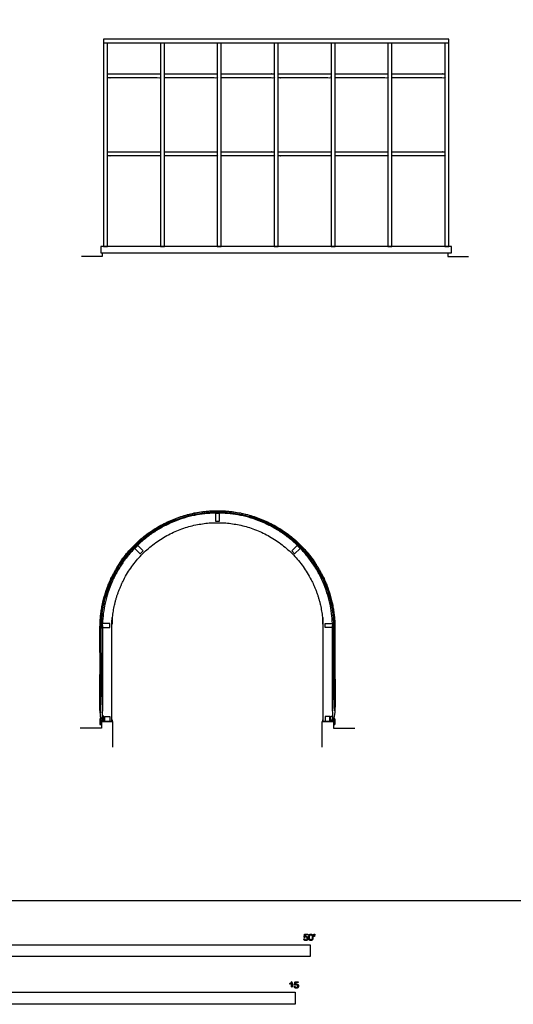
# Model space of a CAD drawing. Units: feet. Extents: x 0 to 141, y -10 to 91.
# Drawn here: x 35 to 61, y -5 to 46 of the extents above; entities that cross this region are included whole.
import ezdxf

# ---------------------------------------------------------------- set-up
doc = ezdxf.new("R2010")
doc.units = ezdxf.units.FT
doc.header["$MEASUREMENT"] = 0
for name, color, linetype, true_color in [('2D$AG-BUILDINGS', 7, 'Continuous', 0x66ccff), ('2D$AG-DIAGRAM', 7, 'Continuous', 0xfecc66), ('2D$N-SYMB', 7, 'Continuous', 0x800040), ('2D$X-VPRT', 7, 'Continuous', 0xfb02ff)]:
    doc.layers.add(name, color=color, linetype=linetype, true_color=true_color)

msp = doc.modelspace()

# ---------------------------------------------------------------- linework, layer by layer
at = {"layer": '2D$AG-BUILDINGS'}
for points in [[(57.226, 34.116), (57.226, 44.929), (39.226, 44.929), (39.226, 34.116)], [(57.226, 44.721), (39.226, 44.721)], [(39.166, 9.398), (39.166, 9.346)], [(51.166, 9.398), (51.166, 9.346)]]:
    msp.add_lwpolyline(points, dxfattribs=at)
for points in [[(39.226, 34.116), (39.434, 34.116), (39.434, 44.721), (39.226, 44.721)], [(42.191, 34.116), (42.399, 34.116), (42.399, 44.721), (42.191, 44.721)], [(45.156, 34.116), (45.365, 34.116), (45.365, 44.721), (45.156, 44.721)], [(48.122, 34.116), (48.33, 34.116), (48.33, 44.721), (48.122, 44.721)], [(51.087, 34.116), (51.295, 34.116), (51.295, 44.721), (51.087, 44.721)], [(54.052, 34.116), (54.26, 34.116), (54.26, 44.721), (54.052, 44.721)], [(57.017, 34.116), (57.226, 34.116), (57.226, 44.721), (57.017, 44.721)], [(39.094, 33.772), (57.358, 33.772), (57.358, 34.116), (39.094, 34.116)], [(45.061, 20.193), (45.061, 19.795), (45.27, 19.795), (45.27, 20.193)], [(40.86, 18.366), (41.141, 18.085), (41.289, 18.233), (41.008, 18.513)], [(49.471, 18.366), (49.19, 18.085), (49.043, 18.233), (49.323, 18.513)], [(39.162, 14.243), (39.559, 14.243), (39.559, 14.451), (39.162, 14.451)], [(51.169, 14.243), (50.772, 14.243), (50.772, 14.451), (51.169, 14.451)], [(39.05, 9.482), (39.041, 9.482), (39.041, 9.176), (39.09, 9.176), (39.09, 9.186), (39.05, 9.186)], [(39.249, 9.407), (39.249, 9.398), (39.05, 9.398), (39.05, 9.482), (39.06, 9.482), (39.06, 9.407)], [(39.05, 9.207), (39.05, 9.346), (39.666, 9.346), (39.666, 9.42), (39.675, 9.42), (39.675, 9.336), (39.06, 9.336), (39.06, 9.207)], [(39.166, 9.407), (39.249, 9.407), (39.249, 9.616), (39.166, 9.616)], [(39.3, 9.592), (39.55, 9.592), (39.55, 9.346), (39.3, 9.346)], [(51.281, 9.207), (51.281, 9.346), (50.666, 9.346), (50.666, 9.42), (50.656, 9.42), (50.656, 9.336), (51.271, 9.336), (51.271, 9.207)], [(51.031, 9.592), (50.781, 9.592), (50.781, 9.346), (51.031, 9.346)], [(51.166, 9.407), (51.082, 9.407), (51.082, 9.616), (51.166, 9.616)], [(51.082, 9.407), (51.082, 9.398), (51.281, 9.398), (51.281, 9.482), (51.271, 9.482), (51.271, 9.407)], [(51.281, 9.482), (51.291, 9.482), (51.291, 9.176), (51.241, 9.176), (51.241, 9.186), (51.281, 9.186)]]:
    msp.add_lwpolyline(points, close=True, dxfattribs=at)
for points in [[(39.434, 43.109), (39.434, 43.005), (39.434, 42.901), (40.813, 42.901), (42.191, 42.901), (42.191, 43.005), (42.191, 43.109), (40.813, 43.109), (39.434, 43.109)], [(42.399, 43.109), (42.399, 43.005), (42.399, 42.901), (43.778, 42.901), (45.156, 42.901), (45.156, 43.005), (45.156, 43.109), (43.778, 43.109), (42.399, 43.109)], [(45.365, 43.109), (45.365, 43.005), (45.365, 42.901), (46.743, 42.901), (48.122, 42.901), (48.122, 43.005), (48.122, 43.109), (46.743, 43.109), (45.365, 43.109)], [(48.33, 43.109), (48.33, 43.005), (48.33, 42.901), (49.708, 42.901), (51.087, 42.901), (51.087, 43.005), (51.087, 43.109), (49.708, 43.109), (48.33, 43.109)], [(51.295, 43.109), (51.295, 43.005), (51.295, 42.901), (52.674, 42.901), (54.052, 42.901), (54.052, 43.005), (54.052, 43.109), (52.674, 43.109), (51.295, 43.109)], [(54.26, 43.109), (54.26, 43.005), (54.26, 42.901), (55.639, 42.901), (57.017, 42.901), (57.017, 43.005), (57.017, 43.109), (55.639, 43.109), (54.26, 43.109)], [(39.434, 39.047), (39.434, 38.943), (39.434, 38.839), (40.813, 38.839), (42.191, 38.839), (42.191, 38.943), (42.191, 39.047), (40.813, 39.047), (39.434, 39.047)], [(42.399, 39.047), (42.399, 38.943), (42.399, 38.839), (43.778, 38.839), (45.156, 38.839), (45.156, 38.943), (45.156, 39.047), (43.778, 39.047), (42.399, 39.047)], [(45.365, 39.047), (45.365, 38.943), (45.365, 38.839), (46.743, 38.839), (48.122, 38.839), (48.122, 38.943), (48.122, 39.047), (46.743, 39.047), (45.365, 39.047)], [(48.33, 39.047), (48.33, 38.943), (48.33, 38.839), (49.708, 38.839), (51.087, 38.839), (51.087, 38.943), (51.087, 39.047), (49.708, 39.047), (48.33, 39.047)], [(51.295, 39.047), (51.295, 38.943), (51.295, 38.839), (52.674, 38.839), (54.052, 38.839), (54.052, 38.943), (54.052, 39.047), (52.674, 39.047), (51.295, 39.047)], [(54.26, 39.047), (54.26, 38.943), (54.26, 38.839), (55.639, 38.839), (57.017, 38.839), (57.017, 38.943), (57.017, 39.047), (55.639, 39.047), (54.26, 39.047)]]:
    msp.add_open_spline(points, degree=2, knots=[0, 0, 0, 6.35, 6.35, 359.11, 359.11, 365.46, 365.46, 718.22, 718.22, 718.22], dxfattribs=at)
for points, weights, knots in [([(39.166, 14.243), (39.166, 14.227), (39.166, 14.211), (39.166, 11.876), (39.166, 9.541), (39.103, 9.541), (39.041, 9.541), (39.041, 11.875), (39.041, 14.209), (39.041, 20.333), (45.166, 20.333), (51.29, 20.333), (51.29, 14.209), (51.29, 11.875), (51.291, 9.541), (51.228, 9.541), (51.166, 9.541), (51.165, 11.876), (51.165, 14.211), (51.165, 14.227), (51.165, 14.243)], [1, 0.999996406323, 1, 1, 1, 1, 1, 1, 1, 0.707120471921, 1, 0.707120471921, 1, 1, 1, 1, 1, 1, 1, 0.999996406323, 1], [1171.906836, 1171.906836, 1171.906836, 1172.90781, 1172.90781, 1184.729232, 1184.729232, 1188.539232, 1188.539232, 1200.355939, 1200.355939, 1493.591995, 1493.591995, 1786.828051, 1786.828051, 1798.644758, 1798.644758, 1802.454758, 1802.454758, 1814.27618, 1814.27618, 1815.277154, 1815.277154, 1815.277154]), ([(51.268, 14.209), (51.268, 11.875), (51.268, 9.541), (51.244, 9.541), (51.219, 9.541), (51.219, 11.876), (51.219, 14.21), (51.218, 20.262), (45.166, 20.262), (39.113, 20.262), (39.112, 14.21), (39.112, 11.876), (39.112, 9.541), (39.087, 9.541), (39.063, 9.541), (39.063, 11.875), (39.063, 14.209), (39.063, 20.311), (45.166, 20.311), (51.268, 20.311), (51.268, 14.209)], [1, 1, 1, 1, 1, 1, 1, 0.707181426828, 1, 0.707181426828, 1, 1, 1, 1, 1, 1, 1, 0.707120881192, 1, 0.707120881192, 1], [-1198.069789, -1198.069789, -1198.069789, -1186.253066, -1186.253066, -1184.753066, -1184.753066, -1172.933724, -1172.933724, -879.729855, -879.729855, -586.525987, -586.525987, -574.706645, -574.706645, -573.206645, -573.206645, -561.389922, -561.389922, -268.154082, -268.154082, 25.081758, 25.081758, 25.081758]), ([(51.16, 14.451), (50.927, 20.208), (45.166, 20.208), (39.404, 20.208), (39.171, 14.451)], [1, 0.721261061352, 1, 0.721261061352, 1], [-1165.422488, -1165.422488, -1165.422488, -879.729855, -879.729855, -594.037222, -594.037222, -594.037222]), ([(39.666, 9.346), (39.666, 11.777), (39.666, 14.208), (39.666, 19.708), (45.166, 19.708), (50.666, 19.708), (50.666, 14.208), (50.666, 11.777), (50.666, 9.346)], [1, 1, 1, 0.707106781185, 1, 0.707106781185, 1, 1, 1], [-2.994643, -2.994643, -2.994643, -1.806924, -1.806924, 285.460309, 285.460309, 572.727541, 572.727541, 573.91526, 573.91526, 573.91526])]:
    msp.add_rational_spline(points, weights, degree=2, knots=knots, dxfattribs=at)
at = {"layer": '2D$AG-DIAGRAM'}
for points in [[(39.159, 33.772), (39.159, 33.596), (38.086, 33.596)], [(57.178, 33.772), (57.178, 33.596), (58.25, 33.596)], [(39.705, 8), (39.705, 9.336), (39.122, 9.336), (39.122, 9), (38, 9)], [(50.626, 8), (50.626, 9.336), (51.209, 9.336), (51.209, 9), (52.331, 9)]]:
    msp.add_lwpolyline(points, dxfattribs=at)
at = {"layer": '2D$N-SYMB'}
for points in [[(30, -2.924), (30, -2.299), (50, -2.299), (50, -2.924)], [(32.808, -5.409), (32.808, -4.784), (49.213, -4.784), (49.213, -5.409)]]:
    msp.add_lwpolyline(points, close=True, dxfattribs=at)
for points, knots in [([(49.667, -1.996), (49.671, -2.038), (49.7, -2.063), (49.729, -2.089), (49.774, -2.089), (49.83, -2.089), (49.862, -2.048), (49.888, -2.015), (49.888, -1.97), (49.888, -1.923), (49.858, -1.892), (49.828, -1.862), (49.785, -1.862), (49.752, -1.862), (49.722, -1.883), (49.731, -1.838), (49.74, -1.793), (49.806, -1.793), (49.873, -1.793), (49.873, -1.774), (49.873, -1.754), (49.79, -1.754), (49.707, -1.754), (49.691, -1.84), (49.675, -1.925), (49.694, -1.928), (49.713, -1.93), (49.722, -1.916), (49.738, -1.907), (49.754, -1.898), (49.774, -1.898), (49.806, -1.898), (49.825, -1.918), (49.845, -1.939), (49.845, -1.974), (49.845, -2.01), (49.824, -2.033), (49.804, -2.055), (49.774, -2.055), (49.75, -2.055), (49.733, -2.039), (49.715, -2.023), (49.71, -1.992), (49.689, -1.994), (49.667, -1.996)], [-29, -29, -29, -28, -28, -27, -27, -26, -26, -25, -25, -24, -24, -23, -23, -22, -22, -21, -21, -20, -20, -19, -19, -18, -18, -17, -17, -16, -16, -15, -15, -14, -14, -13, -13, -12, -12, -11, -11, -10, -10, -9, -9, -8, -8, -7, -7, -7]), ([(49.926, -1.919), (49.926, -2.013), (49.959, -2.054), (49.987, -2.089), (50.035, -2.089), (50.071, -2.089), (50.095, -2.069), (50.119, -2.049), (50.131, -2.013), (50.143, -1.977), (50.143, -1.919), (50.143, -1.869), (50.136, -1.84), (50.128, -1.811), (50.115, -1.79), (50.102, -1.77), (50.082, -1.759), (50.062, -1.748), (50.035, -1.748), (49.998, -1.748), (49.974, -1.768), (49.951, -1.788), (49.938, -1.824), (49.926, -1.86), (49.926, -1.919)], [-12, -12, -12, -11, -11, -10, -10, -9, -9, -8, -8, -7, -7, -6, -6, -5, -5, -4, -4, -3, -3, -2, -2, -1, -1, 0, 0, 0]), ([(49.968, -1.919), (49.968, -2.001), (49.987, -2.028), (50.007, -2.055), (50.035, -2.055), (50.063, -2.055), (50.082, -2.028), (50.101, -2), (50.101, -1.919), (50.101, -1.836), (50.082, -1.809), (50.063, -1.782), (50.034, -1.782), (50.006, -1.782), (49.989, -1.806), (49.968, -1.837), (49.968, -1.919)], [0, 0, 0, 1, 1, 2, 2, 3, 3, 4, 4, 5, 5, 6, 6, 7, 7, 8, 8, 8]), ([(50.197, -1.868), (50.209, -1.868), (50.222, -1.868), (50.227, -1.837), (50.233, -1.806), (50.233, -1.778), (50.233, -1.75), (50.209, -1.75), (50.186, -1.75), (50.186, -1.778), (50.186, -1.806), (50.191, -1.837), (50.197, -1.868)], [-6, -6, -6, -5, -5, -4, -4, -3, -3, -2, -2, -1, -1, 0, 0, 0]), ([(49.023, -4.307), (49.023, -4.437), (49.023, -4.567), (49.044, -4.567), (49.064, -4.567), (49.064, -4.4), (49.064, -4.233), (49.051, -4.233), (49.038, -4.233), (49.027, -4.255), (49.002, -4.278), (48.976, -4.3), (48.942, -4.317), (48.942, -4.336), (48.942, -4.356), (48.961, -4.349), (48.985, -4.335), (49.009, -4.321), (49.023, -4.307)], [0, 0, 0, 0.130311, 0.130311, 0.150761, 0.150761, 0.317996, 0.317996, 0.331175, 0.331175, 1.331175, 1.331175, 2.331175, 2.331175, 3.331175, 3.331175, 4.331175, 4.331175, 5.331175, 5.331175, 5.331175]), ([(49.169, -4.48), (49.173, -4.522), (49.202, -4.548), (49.231, -4.573), (49.276, -4.573), (49.331, -4.573), (49.364, -4.533), (49.39, -4.5), (49.39, -4.455), (49.39, -4.407), (49.36, -4.377), (49.33, -4.347), (49.286, -4.347), (49.253, -4.347), (49.223, -4.367), (49.232, -4.323), (49.241, -4.278), (49.308, -4.278), (49.374, -4.278), (49.374, -4.258), (49.374, -4.239), (49.291, -4.239), (49.209, -4.239), (49.192, -4.324), (49.176, -4.41), (49.195, -4.412), (49.215, -4.415), (49.224, -4.401), (49.24, -4.392), (49.256, -4.383), (49.275, -4.383), (49.307, -4.383), (49.327, -4.403), (49.346, -4.423), (49.346, -4.458), (49.346, -4.495), (49.326, -4.517), (49.306, -4.539), (49.276, -4.539), (49.251, -4.539), (49.234, -4.524), (49.217, -4.508), (49.212, -4.477), (49.19, -4.478), (49.169, -4.48)], [-29, -29, -29, -28, -28, -27, -27, -26, -26, -25, -25, -24, -24, -23, -23, -22, -22, -21, -21, -20, -20, -19, -19, -18, -18, -17, -17, -16, -16, -15, -15, -14, -14, -13, -13, -12, -12, -11, -11, -10, -10, -9, -9, -8, -8, -7, -7, -7])]:
    msp.add_open_spline(points, degree=2, knots=knots, dxfattribs=at)
at = {"layer": '2D$X-VPRT'}
msp.add_lwpolyline([(0, 0), (141.25, 0), (141.25, 90.994), (0, 90.994)], close=True, dxfattribs=at)

doc.saveas('drawing.dxf')
